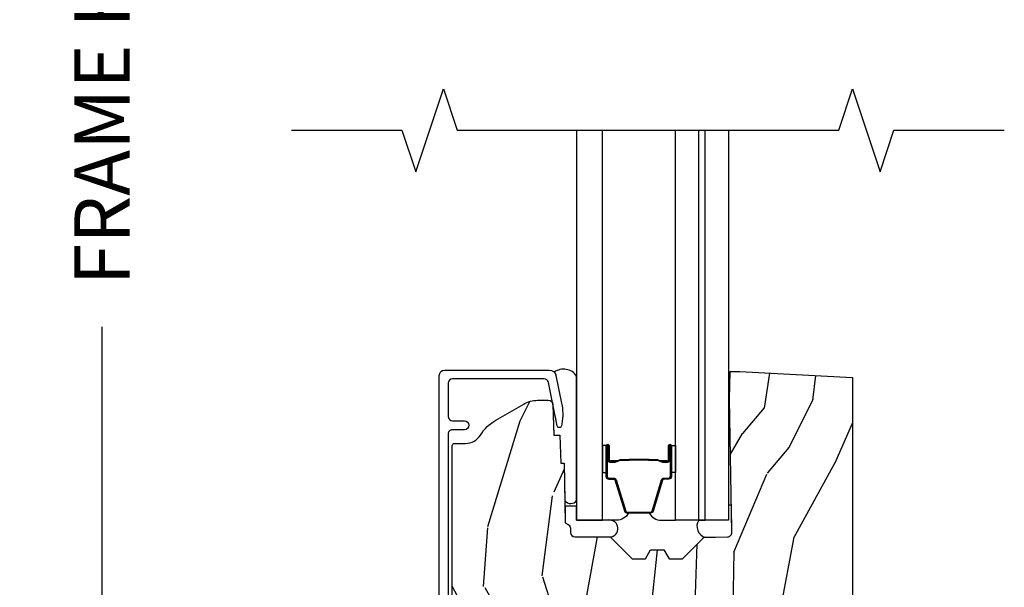
# Model space of a CAD drawing. Units: inches. Extents: x 0.6 to 57.6, y 0.6 to 40.6.
# Drawn here: x 6.6 to 11.1, y 10.9 to 13.5 of the extents above; entities that cross this region are included whole.
import ezdxf

# ---------------------------------------------------------------- set-up
doc = ezdxf.new("R2010")
doc.units = ezdxf.units.IN
doc.header["$MEASUREMENT"] = 0
doc.layers.get('Defpoints').update_dxf_attribs({"color": 253})
for name, color, linetype in [('ZP-ANNO-DIMS-DWNLD', 251, 'Continuous'), ('ZP-ANNO-MARK', 9, 'Continuous'), ('ZP-SECT-ALUM', 7, 'Continuous'), ('ZP-SECT-GLAS', 153, 'Continuous'), ('ZP-SECT-GLAS-PVB', 151, 'Continuous'), ('ZP-SECT-SEAL', 8, 'Continuous'), ('ZP-SECT-WDHA', 11, 'Continuous'), ('ZP-SECT-WOOD', 104, 'Continuous')]:
    doc.layers.add(name, color=color, linetype=linetype)
doc.styles.get("Standard").update_dxf_attribs({"font": 'arial.ttf'})
doc.dimstyles.new('Frame Make Height and Width', dxfattribs={"dimtxt": 0.25, "dimasz": 0.125, "dimexe": 0.09375, "dimexo": 0.25, "dimgap": 0.0875, "dimtad": 0, "dimdec": 4, "dimzin": 10, "dimdsep": 46, "dimlunit": 5, "dimtxsty": 'Standard', "dimblk1": 'ARCHTICK', "dimblk2": 'ARCHTICK', "dimsah": 1, "dimcen": 0.09, "dimclrd": 256, "dimclre": 256, "dimclrt": 255, "dimadec": 3, "dimazin": 2, "dimtfac": 0.75, "dimtdec": 4, "dimtofl": 0, "dimtmove": 2, "dimatfit": 3, "dimfxl": 1, "dimfrac": 2, "dimtolj": 1, "dimtzin": 0, "dimlwd": -1, "dimlwe": -1, "dimarcsym": 0})

# ---------------------------------------------------------------- blocks, each defined once
blk = doc.blocks.new('_ArchTick')
at = {"color": 0, "linetype": 'ByBlock', "const_width": 0.15}
blk.add_lwpolyline([(-0.5, -0.5), (0.5, 0.5)], dxfattribs=at)
blk = doc.blocks.new('*D60')
at = {"layer": 'Defpoints', "color": 0, "transparency": 16777216}
for p in [(8.000000000000004, 18), (7.000000000000284, 9.000000000000004), (8.000000000000004, 9.000000000000004)]:
    blk.add_point(p, dxfattribs=at)
at = {"layer": 'ZP-ANNO-DIMS-DWNLD', "transparency": 16777216}
for p, q in [((7.750000000000003, 18), (6.906250000000282, 18)), ((7.000000000000282, 18), (7.000000000000282, 14.88908594815826)), ((7.000000000000284, 9.000000000000004), (7.000000000000283, 12.11091405184175)), ((7.750000000000003, 9.000000000000004), (6.906250000000284, 9.000000000000004))]:
    blk.add_line(p, q, dxfattribs=at)
at = {"layer": 'ZP-ANNO-DIMS-DWNLD', "transparency": 16777216, "xscale": 0.125, "yscale": 0.125, "zscale": 0.125}
for p, rotation in [((7.000000000000282, 18), 90), ((7.000000000000284, 9.000000000000004), 270)]:
    blk.add_blockref('_ArchTick', p, dxfattribs=dict(at, rotation=rotation))
at = {"layer": 'ZP-ANNO-DIMS-DWNLD', "color": 255, "transparency": 16777216, "insert": (7.000000000000285, 13.5), "char_height": 0.25, "attachment_point": 5, "rotation": 90}
blk.add_mtext('\\A1;FRAME HEIGHT', dxfattribs=at)
blk = doc.blocks.new('01CS PR Contmp CM 2.875 VG (11-16in HiG) F S')
at = {"layer": 'ZP-SECT-WDHA'}
h = blk.add_hatch(dxfattribs=at)
h.set_pattern_fill('WOOD3', color=256, scale=2, angle=73, pattern_type=2)
h.set_pattern_definition([(68.23640000000003, (-0.325143617027432, 0.0994063796057305), (-8.34477137446781, -20.45396798290167), [0.240832, -23.842358]), (84.30990000000001, (-0.2358483127747145, 0.3230720869424042), (0.42636909446815, 8.235181511295936), [0.305942, -9.892097999999997]), (118, (-0.2055150867156756, 0.6275058160146793), (-1.912610103781079, 0.5847435903937088), [0.226274, -2.602152]), (119.8476, (-0.3117443749141235, 0.8272940497244025), (-20.50272857977592, 35.5476882888315), [0.438634, -43.42478999999999]), (85.9946, (-0.5300503854054738, 1.207744422024588), (-1.437476743240215, -18.38297247813528), [0.266834, -26.416494]), (73, (-0.5114120275353443, 1.473925960858342), (-1.327866102480597, 2.497352921371544), [0.5, -1.5]), (63.53769999999998, (-0.3652261751739759, 1.95207833883986), (-4.836323452587551, -8.978306718050995), [0.24331, -11.922214]), (67.28939999999999, (-0.8415481852474712, 0.2572871001560084), (-7.175302374271586, -16.6287403265194), [0.200998, -19.898754]), (73, (-0.7639477491836631, 0.4427006172541608), (-1.327866102480597, 2.497352921371544), [0.3, -1.7]), (101.3008, (-0.676236237766842, 0.7295920440430713), (-5.043499394239715, 24.54716094300748), [0.295296, -29.23435]), (125.125, (-0.7341022603737555, 1.019163319254643), (7.224071108844608, -10.57415813511433), [0.45607, -22.347438]), (112.2894, (-0.9965078951980819, 1.392182464624478), (-6.054586024953073, 14.3993751268171), [0.284254, -28.141088]), (79.34020000000001, (-1.104320976232426, 1.655196417786439), (2.76533439438243, 15.88561928555967), [0.362216, -17.748554]), (61.11129999999999, (-1.037319352770762, 2.011160998122041), (-13.92425483963839, -25.02229161617254), [0.38833, -38.444646]), (66.29019999999998, (-1.434457133944553, 0.4385575570841052), (7.175289077572959, 16.62874768410002), [0.342344, -33.89214000000001]), (76.3665, (-1.296798564100301, 0.7520063059226278), (7.44326367411108, 31.18650071420278), [0.340588, -33.718186]), (106.6901, (-1.216518279613831, 1.082997357044514), (0.7431255040166725, -4.409962367830814), [0.360556, -6.850547999999999]), (120.4895999999999, (-1.320067719389617, 1.428363124777972), (-15.19129255384613, 25.55825994297176), [0.325576, -32.232064]), (87.9314, (-1.485259085781743, 1.708919380223297), (0.6943551067665528, 22.79293410148564), [0.310484, -30.737866]), (73, (-1.474051954841965, 2.019200543390026), (-1.327866102480597, 2.497352921371544), [0.24, -1.759999999999999]), (60.00539999999999, (-1.403882745708509, 2.248713684821154), (9.087905524651106, 16.04400167334359), [0.266834, -26.416494]), (73, (0.1812704569280968, 0.5929089486970821), (-1.327866102480597, 2.497352921371544), [0, -2]), (296.1524, (-0.0237568925384475, 0.9483857917835528), (-18.00538888531858, 36.87554735843706), [0.4386340000000001, -43.42478999999999]), (279.5651, (-1.743033923186883, 1.139400167904033), (1.327869099233074, -2.497352076502218), [0.178886, -4.293249999999998]), (261.1301, (-1.713309015465478, 0.9630016705721294), (-1.595852046107206, -12.06039967677669), [0.282842, -13.859292]), (229.8014, (-1.756920902549323, 0.6835414707135702), (-6.748938448303023, -8.393559450670804), [0.152316, -15.07923]), (99.56510000000002, (-0.0237568925384475, 0.9483857917835528), (-1.327869099233074, 2.497352076502219), [0.223606, -4.248529999999999]), (79.7098, (-0.0609130271902038, 1.168883913448433), (-3.350093459302556, -17.79822734718652), [0.342344, -33.89214000000001]), (62.87529999999996, (0.0002411621770053, 1.505722398664774), (15.67848221527704, 30.76012413734089), [0.568858, -56.316992]), (62.69520000000002, (-0.1147565707155642, 0.0350846045667284), (5.421060729349783, 10.89091849633434), [0.223606, -22.137072]), (88.5241, (-0.0121826054380408, 0.2337767826896867), (-0.6943538178398221, -22.79293551970828), [0.37363, -36.989452]), (115.8789, (-0.002559267334159, 0.6072836653086532), (15.34964888471387, -31.88084594068392), [0.3821, -37.827846]), (107.6952, (-0.169334426562182, 0.9510656402062146), (-7.540852312839224, 23.21929303946757), [0.316228, -31.306548]), (82.4623, (-0.2654526394076168, 1.252331783606696), (1.01111154669365, 10.14779136076372), [0.364966, -11.80056]), (66.41809999999998, (-0.2175771110652137, 1.614143798036753), (-13.76583238823937, -31.34488541092399), [0.52345, -51.82155999999999]), (64.86989999999992, (-0.5929089486970821, 0.1812704569280968), (-5.421068605812717, -10.89091361125097), [0.282842, -13.859292]), (84.30990000000001, (-0.4727926811361943, 0.4373409204088373), (0.42636909446815, 8.235181511295936), [0.305942, -9.892097999999997]), (115.5104, (-0.4424594550771554, 0.741774649481112), (12.69389479119331, -26.88614988798454), [0.325576, -32.232064]), (118, (-0.5826772922555663, 1.035609565951242), (-1.912610103781079, 0.5847435903937088), [0.367696, -2.460732]), (90.354, (-0.7552998855780441, 1.360265445729543), (0.0487620292280573, -27.20289793979688), [0.335262, -33.190848]), (69.63350000000003, (-0.7573714156630716, 1.695520138109988), (-11.26852463519538, -30.01700107381326), [0.340588, -33.718186]), (55.89729999999996, (-0.6388389409380805, 2.014816321042965), (11.58525502309056, 17.37187083675603), [0.27203, -26.930912]), (64.2538, (-1.071061326678599, 0.3274563092894652), (6.005821017315287, 12.80351945054413), [0.263058, -26.042834]), (87.9314, (-0.9567924932121668, 0.564400677650945), (0.6943551067665528, 22.79293410148564), [0.310484, -30.737866]), (105.0054, (-0.9455853622723884, 0.8746818408176745), (2.814114219735262, -11.31727641611973), [0.37736, -18.490604]), (122.8991, (-1.043287367953719, 1.239173703670393), (18.43175097613515, -28.64036637139408), [0.49679, -49.18217999999999]), (88.94539999999999, (-1.313124229708397, 1.656292473373204), (-0.4263644116476313, -8.235181634652655), [0.291204, -14.269016]), (66.99100000000001, (-1.307764532863074, 1.947447541420673), (7.760042155334039, 18.54135163249375), [0.3821, -37.827846]), (49.80139999999996, (-1.158411094829912, 2.299148480497717), (6.748938448303025, 8.393559450670802), [0.152316, -15.07923]), (63.53769999999998, (-1.64484418025642, 0.5028793321231073), (-4.836323452587551, -8.978306718050995), [0.24331, -11.922214]), (83.008, (-1.536422780884442, 0.7206976053653263), (2.60695157870877, 22.20819262847393), [0.345254, -34.18010000000001]), (110.4054, (-1.494394686636494, 1.063383524676122), (-11.52445423798903, 30.71134915766887), [0.428018, -42.37384999999999]), (102.0546, (0.2689819683449178, 0.8798003754859927), (-3.557234008732981, 15.72724097270063), [0.205912, -20.385348]), (83.78429999999999, (0.2259783995987069, 1.081172402031612), (-3.618064673815971, -32.35598179133584), [0.4275520000000001, -42.32756599999999]), (65.87499999999999, (0.2722701351052136, 1.506210135913906), (-6.00581031409047, -12.80352490518391), [0.483736, -15.64078])])
edge = h.paths.add_edge_path()
edge.add_arc((0.5956999999999653, 2.573034904027537), 0.0099999999999909, 90, 180, ccw=False)
edge.add_line((0.5956999999999653, 2.583034904027528), (0.6457000000003177, 2.583034904027528))
edge.add_arc((0.6457000000003655, 2.663034904027491), 0.0799999999999632, 269.9999999999658, 328.278613698412)
edge.add_arc((0.883872175328655, 2.51581393099947), 0.1999999999999062, 120.0000000000677, 148.2786136984275, ccw=False)
edge.add_line((0.7838721753284972, 2.689019011756158), (0.9093609280670875, 2.761469976930243))
edge.add_arc((0.9718609280672108, 2.653216801457276), 0.1249999999999858, 90.00000000000438, 120.0000000000691, ccw=False)
edge.add_line((0.9718609280672011, 2.778216801457261), (1.020834044532989, 2.778216801457261))
edge.add_arc((1.020834044532985, 2.758216801457259), 0.0200000000000027, 2.260828398269382, 89.99999999998732, ccw=False)
edge.add_line((1.040818476505705, 2.759005774668338), (1.04630842636908, 2.619947150071453))
edge.add_line((1.04630842636908, 2.619947150071453), (1.072670756399247, 2.619947150071453))
edge.add_line((1.072670756399247, 2.619947150071453), (1.077069697588513, 2.493977956000122))
edge.add_line((1.077069697588513, 2.493977956000122), (1.093069697588475, 2.493977956000122))
edge.add_line((1.093069697588475, 2.493977956000122), (1.097782338203273, 2.223990956000136))
edge.add_line((1.097782338203273, 2.223990956000136), (1.110703828631585, 2.216530730023009))
edge.add_arc((1.100703828631571, 2.199210221947331), 0.0199999999999983, 0.9999999999673719, 59.999999999950205, ccw=False)
edge.add_line((1.120700782534697, 2.199559270076065), (1.121039940699006, 2.180128911858588))
edge.add_arc((1.141036894602116, 2.180477959987372), 0.0199999999999835, 181.0000000001119, 269.9999999999783)
edge.add_line((1.141036894602109, 2.160477959987389), (1.300327836090275, 2.160477959987417))
edge.add_line((1.300327836090275, 2.160477959987417), (1.40032784007792, 2.060477955999743))
edge.add_line((1.40032784007792, 2.060477955999743), (1.460327840077923, 2.060477955999743))
edge.add_line((1.460327840077923, 2.060477955999743), (1.48399920111467, 2.10147795599974))
edge.add_line((1.48399920111467, 2.10147795599974), (1.543999201114672, 2.10147795599974))
edge.add_line((1.543999201114672, 2.10147795599974), (1.567670562151477, 2.060477955999743))
edge.add_line((1.567670562151477, 2.060477955999743), (1.627670562151479, 2.060477955999743))
edge.add_line((1.627670562151479, 2.060477955999743), (1.725456493037881, 2.158263887119119))
edge.add_line((1.725456493037881, 2.158263887119119), (1.832302569131968, 2.160128892314673))
edge.add_arc((1.831953521003228, 2.180125846217813), 0.0200000000000111, 270.999999999982, 361.0032080305298)
edge.add_line((1.851950455331575, 2.180476013989363), (1.841400000000362, 2.782977956000109))
edge.add_line((1.841400000000362, 2.782977956000109), (1.843600000000378, 2.907977956000138))
edge.add_line((1.843600000000378, 2.907977956000138), (1.888600000000451, 2.907977956000138))
edge.add_line((1.888600000000451, 2.907977956000138), (2.397699999999986, 2.881297155567153))
edge.add_line((2.397699999999986, 2.881297155567153), (2.397699999999986, 1.297977956000131))
edge.add_line((2.397699999999986, 1.297977956000131), (1.762968785868906, 1.297977956000131))
edge.add_line((1.762968785868906, 1.297977956000131), (1.760700000000497, 1.362947482773115))
edge.add_line((1.760700000000497, 1.362947482773115), (1.244700000000477, 1.362947482773115))
edge.add_line((1.244700000000477, 1.362947482773115), (1.242431214132068, 1.297977956000131))
edge.add_line((1.242431214132068, 1.297977956000131), (1.054811134529302, 1.297977956000131))
edge.add_line((1.054811134529302, 1.297977956000131), (1.028938647130587, 1.322962726676202))
edge.add_line((1.028938647130587, 1.322962726676202), (1.023700000000019, 1.472977956000072))
edge.add_line((1.023700000000019, 1.472977956000072), (0.9417000422556611, 1.472977956000072))
edge.add_line((0.9417000422556611, 1.472977956000072), (0.9394674110146183, 1.40904376164152))
edge.add_line((0.9394674110146183, 1.40904376164152), (0.9187000422556933, 1.3682855055441))
edge.add_line((0.9187000422556933, 1.3682855055441), (0.9373913852896862, 1.349594162554744))
edge.add_line((0.9373913852896862, 1.349594162554744), (0.9342619184297973, 1.259977956000135))
edge.add_line((0.9342619184297973, 1.259977956000135), (0.7553733377473009, 1.259977956000135))
edge.add_line((0.7553733377473009, 1.259977956000135), (0.7511357374660294, 1.138628961033113))
edge.add_arc((0.7411418291958388, 1.138977956000134), 0.0099999999999994, 270.00000000000637, 358.0000000000228, ccw=False)
edge.add_line((0.7411418291958399, 1.128977956000134), (0.6845325214724199, 1.128977956000149))
edge.add_arc((0.6845325214724293, 1.2227279560001), 0.0937499999999514, 222.8030407186815, 269.9999999999942, ccw=False)
edge.add_arc((0.6794499999999648, 1.227810477472736), 0.0937499999999905, 180, 227.1969592800061, ccw=False)
edge.add_line((0.5856999999999744, 1.227810477472736), (0.5856999999999744, 2.573034904027537))
at = {"layer": 'ZP-SECT-ALUM'}
blk.add_lwpolyline([(0.5269499999999824, 1.03637351288605), (0.5269499999999824, 2.89030028647049, -0.4142135623730951), (0.5519499999999598, 2.915300286470468), (1.025147143923089, 2.915300286470468, -0.356586465438251), (1.055525045497387, 2.89047953366922), (1.080993105670285, 2.765275572679043, -0.0940779974190762), (1.082211966711366, 2.672030889562747), (1.080646491515875, 2.663152638547514, -0.8280232348313374), (1.060999090896967, 2.662895814776205), (1.021050674933332, 2.859286897566433, 0.3565864654381436), (1.001452028756358, 2.875300286470475), (0.5869499999999847, 2.875300286470475, 0.4142135623730919), (0.566950000000003, 2.855300286470465), (0.566950000000003, 2.705300286470687, 0.4142135623730561), (0.5869499999999847, 2.685300286470677), (0.6409499999848948, 2.685300286470677, -1), (0.640949999984838, 2.645300286440472), (0.5869500000000416, 2.645300286440614, 0.4142135623737909), (0.566950000000003, 2.625300286440604), (0.566950000000003, 1.076373512885829, 0.4142135623731015)], format="xyb", dxfattribs=at)
for points in [[(1.283418284452129, 2.43367701964029), (1.283418284452129, 2.57277275009399, -0.9999999999999998), (1.296472748890441, 2.57277275009399), (1.296472748890441, 2.506990434688665, 0.416771853806601), (1.301538065542164, 2.501969129544434), (1.323590255354308, 2.501980988771198), (1.32362969358417, 2.497461814181562), (1.30157750375918, 2.497449954885392, -0.4201263052796784), (1.291954024126486, 2.507099373842798), (1.291954024128135, 2.572881689246094, 1.002725458719853), (1.287937631982064, 2.572652879343136), (1.287937631982064, 2.433677020443731, 0.4142135623730951), (1.295469876526287, 2.426144775899513), (1.317364938193922, 2.426144775947862, -0.3298022794591096), (1.328409516374624, 2.417970622930095), (1.37136936657004, 2.2774552841428, 0.3295046441653758), (1.378090455614885, 2.272486552436301), (1.483451732576253, 2.272486554545328, 0.3414369539308265), (1.490485301966128, 2.277447551317382), (1.533447323728335, 2.417969992873472, -0.3300455906606043), (1.544472969039514, 2.426137624987402), (1.566373411541786, 2.426137624987403, 0.4142135623730951), (1.573905656086008, 2.433669869531621), (1.573905656001937, 2.572771791088622, 0.9651260379546007), (1.569879605294243, 2.572914732100208), (1.56987960530925, 2.507133375722641, -0.4211752697164891), (1.560257152042578, 2.497450527304953), (1.538205304522858, 2.497462386562366), (1.538244737831615, 2.501980988801846), (1.560296585273516, 2.501969129529047, 0.416771853806601), (1.565361901902616, 2.506990434688665), (1.565361901828719, 2.572771791088614, -0.9999999999999998), (1.578418284452123, 2.572771791088614), (1.578418284452123, 2.433676587791605, -0.4142135623730951), (1.56636669318139, 2.421624996520856), (1.544472969039514, 2.421624996520856, 0.3297505471402869), (1.537766352100487, 2.416662361130029), (1.494804330255913, 2.27613991951833, -0.3297505471402651), (1.483759544386128, 2.267967207818798), (1.378090455614885, 2.267967207818798, -0.3297505471402229), (1.367045669651137, 2.276139919513997), (1.324087012807698, 2.416651354817522, 0.3297505471402911), (1.317364938193922, 2.421625428421), (1.295469875722862, 2.421625428369542, -0.4142135623730951)], [(1.47518861523962, 2.509764201231751, 0.0737101296872465), (1.469162435485135, 2.510517532618626), (1.392292174233152, 2.510517532618626, 0.073710129675381), (1.386265994480656, 2.509764201224341, -0.0737198097653179), (1.380240582962362, 2.509011083709782), (1.344684157853241, 2.509011083709782, 0.1259206135141558), (1.338619382523749, 2.50647075758109, -0.1392687590281436), (1.332229998290874, 2.503989587346971), (1.302101020113984, 2.503989587346971), (1.302101020113984, 2.501980988801846), (1.33222999831651, 2.501980988758876, 0.1435916317222678), (1.339833703063906, 2.504871017249532, -0.1226443886257352), (1.344837226714905, 2.507002485164658), (1.380218186478434, 2.507002485164658, 0.0734608770266315), (1.386804673470127, 2.507829183645267, -0.0740101665154778), (1.392268702025323, 2.508508934073501), (1.469185907692793, 2.508508934073502, -0.0740106864415339), (1.474649898986218, 2.507829194010812, 0.073460449085442), (1.48123642324008, 2.507002485164658), (1.516604009447388, 2.507002485164658, -0.1218042964113589), (1.521577763671058, 2.504893420002903, 0.1322005262836391), (1.528808669579785, 2.501980988801846), (1.558937647756675, 2.501980988801846), (1.558937647756675, 2.503989587346971), (1.528808669579785, 2.503989587346971, -0.1249845848041735), (1.522782874008254, 2.506500335430246, 0.1249845745311431), (1.516757078309052, 2.509011083709782), (1.481214026755925, 2.509011083709782, -0.0737198097497836)]]:
    blk.add_lwpolyline(points, format="xyb", close=True, dxfattribs=at)
at = {"layer": 'ZP-SECT-GLAS', "flags": 128}
blk.add_lwpolyline([(1.148775000000501, 4), (1.148775000000501, 2.235477956000138), (1.265775000000506, 2.235477956000138), (1.265775000000506, 4)], dxfattribs=at)
at = {"layer": 'ZP-SECT-GLAS'}
for points in [[(1.7011750000005, 4), (1.7011750000005, 2.235477956000138), (1.5960750000005, 2.235477956000138), (1.5960750000005, 4)], [(1.836275000000501, 4), (1.836275000000501, 2.235477956000138), (1.731175000000501, 2.235477956000138), (1.731175000000501, 4)]]:
    blk.add_lwpolyline(points, dxfattribs=at)
at = {"layer": 'ZP-SECT-GLAS-PVB'}
blk.add_lwpolyline([(1.7011750000005, 4), (1.7011750000005, 2.235477956000138), (1.731175000000501, 2.235477956000138), (1.731175000000501, 4)], dxfattribs=at)
at = {"layer": 'ZP-SECT-SEAL'}
for points in [[(1.148775000000501, 2.887975433431229, 0.4255631546376097), (1.047886988748477, 2.905369208068826, -0.1375071261781242), (1.055525045497387, 2.89047953366922), (1.080993105670284, 2.765275572679043, -0.0940779974190757), (1.082211966711366, 2.672030889562747), (1.080646491515875, 2.663152638547514, -0.8280232348313035), (1.060999090896967, 2.662895814776205), (1.051493974928544, 2.709624076011506, 0.724825265778942), (1.042767933787463, 2.709626662826118), (1.046308426369077, 2.619947150071453), (1.072670756399244, 2.619947150071453), (1.077069697588509, 2.493977956000122), (1.093069697588472, 2.493977956000122), (1.096026834494555, 2.324563696114696, 0.5197835613466831), (1.148775000000501, 2.32534329554624)], [(1.265775000000591, 2.451807120735722), (1.283418284452129, 2.451807120735722), (1.283418284452072, 2.572772750093982, -0.044705948745119), (1.283522232283662, 2.573932999256595), (1.265775000000534, 2.573932999256598)], [(1.596075000000471, 2.451806688887038), (1.578418284452066, 2.45180668888704), (1.578418284452123, 2.5727723182453, 0.044705948745119), (1.578314336620533, 2.573932567407913), (1.596075000000528, 2.573932567407914)], [(1.36704566965108, 2.276139919513991, 0.3297505471402128), (1.378090455614828, 2.267967207818792), (1.384218970659607, 2.267967207818792, -0.2670543046207723), (1.329980218268933, 2.235477956000132), (1.265775000000534, 2.235477956000132), (1.265775000000477, 2.451807120735722), (1.283418284452129, 2.451807120735722), (1.283418284452072, 2.433677019640285, 0.4142135623730951), (1.295469875722805, 2.421625428369538), (1.317364938193865, 2.421625428420995, -0.329750547140257), (1.324087012807642, 2.416651354817517)], [(1.494790899253115, 2.276139487665309, -0.3297505471402128), (1.483746113289367, 2.26796677597011), (1.477617598244588, 2.26796677597011, 0.2670543046207723), (1.531856350635262, 2.23547752415145), (1.596075000000528, 2.235477524151448), (1.596075000000585, 2.451806688887038), (1.578418284452066, 2.45180668888704), (1.578418284452123, 2.433676587791603, -0.4142135623730951), (1.56636669318139, 2.421624996520856), (1.54447163071033, 2.421624996572313, 0.329750547140257), (1.537749556096553, 2.416650922968835)], [(1.09778233820327, 2.223990956000136), (1.110703828631582, 2.216530730023009, -0.2632780284371968), (1.120700782534694, 2.199559270076065), (1.121039940699003, 2.180128911858588, 0.4091108014269988), (1.141036894602106, 2.160477959987389), (1.307867971228763, 2.160477956000078, 0.996830008697241), (1.286275000000064, 2.235477956000095), (1.148775000000487, 2.235477956000095), (1.148775000000516, 2.300102955003267), (1.096473541981172, 2.298971841346119)], [(1.849840552259682, 2.300965666649784, 0.5243958603385196), (1.836275000000473, 2.301094298754648), (1.836275000000501, 2.235477956000138), (1.701827997031348, 2.235477956000095, 0.515505805745709), (1.732302754603449, 2.158383389059262), (1.832302569131965, 2.160128892314673, 0.4142299617632382), (1.851950455331572, 2.180476013989363)]]:
    blk.add_lwpolyline(points, format="xyb", close=True, dxfattribs=at)
at = {"layer": 'ZP-SECT-WOOD', "linetype": 'Continuous'}
blk.add_lwpolyline([(0.5856999999999744, 1.227810477472736), (0.5856999999999744, 2.573034904027537, -0.4142135623730951), (0.5956999999999653, 2.583034904027528), (0.6457000000003177, 2.583034904027528, 0.2599149829864424), (0.7137491929512976, 2.620971768876614, -0.1240187550042032), (0.7838721753284972, 2.689019011756158), (0.9093609280670875, 2.761469976930243, -0.1316524975876828), (0.9718609280672011, 2.778216801457261), (1.020834044532989, 2.778216801457261, -0.4027029783766054), (1.040818476505705, 2.759005774668338), (1.04630842636908, 2.619947150071453), (1.072670756399247, 2.619947150071453), (1.077069697588513, 2.493977956000122), (1.093069697588475, 2.493977956000122), (1.097782338203273, 2.223990956000136), (1.110703828631585, 2.216530730023009, -0.2632780284371863), (1.120700782534697, 2.199559270076065), (1.121039940699006, 2.180128911858588, 0.4091108014270331), (1.141036894602109, 2.160477959987389), (1.300327836090275, 2.160477959987417), (1.40032784007792, 2.060477955999743), (1.460327840077923, 2.060477955999743), (1.48399920111467, 2.10147795599974), (1.543999201114672, 2.10147795599974), (1.567670562151477, 2.060477955999743), (1.627670562151479, 2.060477955999743), (1.725456493037881, 2.158263887119119), (1.832302569131968, 2.160128892314673, 0.414229961763228), (1.851950455331575, 2.180476013989363), (1.841400000000362, 2.782977956000109), (1.843600000000378, 2.907977956000138), (1.888600000000451, 2.907977956000138), (2.397699999999986, 2.881297155567153), (2.397699999999986, 1.297977956000131)], format="xyb", dxfattribs=at)

msp = doc.modelspace()

# ---------------------------------------------------------------- linework, layer by layer
at = {"layer": 'ZP-ANNO-MARK'}
msp.add_lwpolyline([(7.858200000000053, 12.9999658088868), (8.358200000000053, 12.99999999999966), (8.420700000000053, 12.81249999999966), (8.545700000000053, 13.18749999999966), (8.608200000000053, 12.9999658088868), (10.33550000000014, 13), (10.39800000000014, 13.1875), (10.52300000000014, 12.8125), (10.58550000000014, 13), (11.08550000000014, 13)], dxfattribs=at)

# ---------------------------------------------------------------- block references
msp.add_blockref('01CS PR Contmp CM 2.875 VG (11-16in HiG) F S', (8, 9))

# ---------------------------------------------------------------- dimensions: what is measured, and where the dimension line sits
at = {"layer": 'ZP-ANNO-DIMS-DWNLD'}
dim = msp.add_linear_dim(base=(7.000000000000284, 9.000000000000004), p1=(8, 18), p2=(8, 9), angle=90, text='FRAME HEIGHT', dimstyle='Frame Make Height and Width', override={"dimscale": 1, "dimlfac": 1, "dimpost": '"\\X'}, dxfattribs=at)
dim.commit()
dim.dimension.update_dxf_attribs({"geometry": '*D60', "text_midpoint": (7.000000000000285, 13.5)})

doc.saveas('drawing.dxf')
